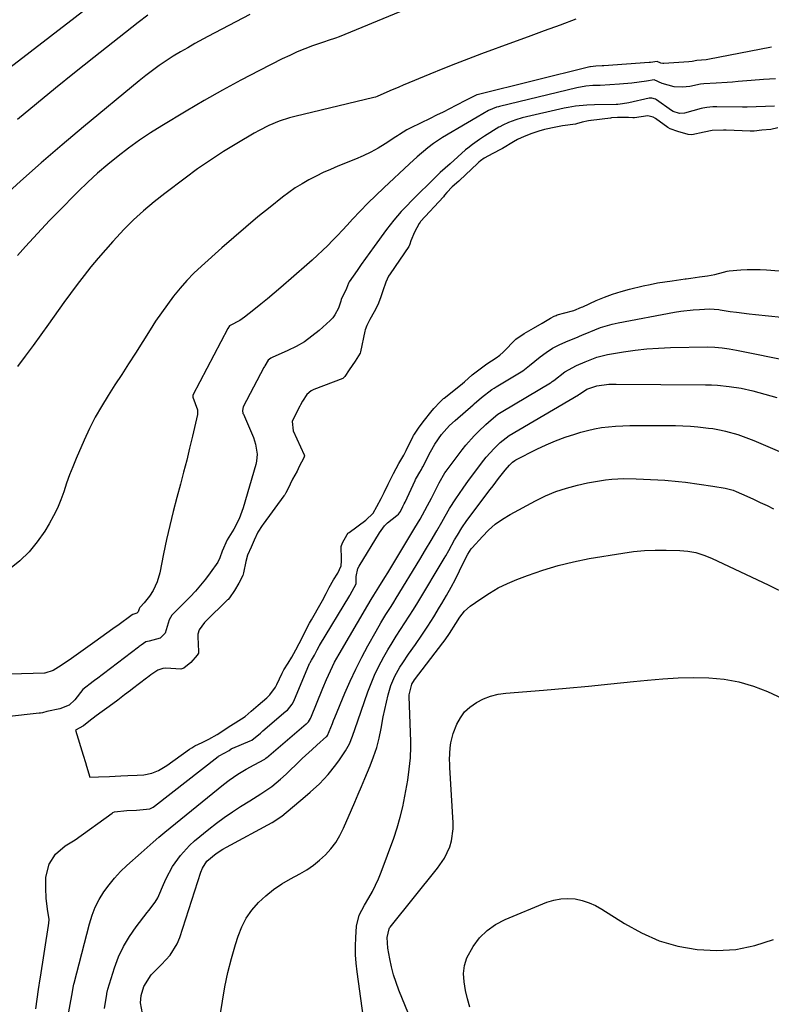
# Model space of a CAD drawing. Units: inches. Extents: x 1820490 to 1825847, y 463352 to 468667.
# Drawn here: x 1821599 to 1821868, y 465502 to 465854 of the extents above; entities that cross this region are included whole.
import ezdxf

# ---------------------------------------------------------------- set-up
doc = ezdxf.new("R2010")
doc.units = ezdxf.units.IN
doc.header["$MEASUREMENT"] = 0
doc.layers.add('7', color=7, linetype='Continuous')
doc.layers.add('8', color=7, linetype='Continuous')

msp = doc.modelspace()

# ---------------------------------------------------------------- linework, layer by layer
at = {"layer": '7', "color": 18}
for points in [[(1821734.98, 465856.68, 1994), (1821713.24, 465847.77, 1994), (1821711.96, 465847.28, 1994), (1821709.37, 465846.42, 1994), (1821708.08, 465845.98, 1994), (1821703.78, 465844.47, 1994), (1821701.01, 465843.43, 1994), (1821698.27, 465842.32, 1994), (1821695.58, 465841.1, 1994), (1821692.91, 465839.82, 1994), (1821684.78, 465835.69, 1994), (1821678.11, 465832.22, 1994), (1821671.5, 465828.65, 1994), (1821664.97, 465824.93, 1994), (1821658.49, 465821.12, 1994), (1821649.87, 465815.91, 1994), (1821645.82, 465813.37, 1994), (1821641.85, 465810.73, 1994), (1821637.97, 465807.95, 1994), (1821634.16, 465805.07, 1994), (1821630.46, 465802.06, 1994), (1821626.83, 465798.95, 1994), (1821623.33, 465795.71, 1994), (1821619.9, 465792.39, 1994), (1821612.59, 465785.02, 1994), (1821609.65, 465782, 1994), (1821606.74, 465778.95, 1994), (1821603.88, 465775.84, 1994), (1821601.06, 465772.7, 1994), (1821598.25, 465769.56, 1994)], [(1821681.27, 465855.76, 1996), (1821676.28, 465853.15, 1996), (1821671.3, 465850.5, 1996), (1821666.33, 465847.83, 1996), (1821661.7, 465845.32, 1996), (1821659.08, 465843.86, 1996), (1821656.48, 465842.35, 1996), (1821653.93, 465840.77, 1996), (1821651.41, 465839.15, 1996), (1821648.93, 465837.45, 1996), (1821646.49, 465835.71, 1996), (1821644.11, 465833.88, 1996), (1821641.76, 465832.01, 1996), (1821621.77, 465815.49, 1996), (1821614.2, 465809.13, 1996), (1821606.71, 465802.69, 1996), (1821599.33, 465796.12, 1996), (1821592.02, 465789.47, 1996)], [(1821644.84, 465855.44, 1998), (1821641.39, 465852.89, 1998), (1821625.45, 465840.3, 1998), (1821618.58, 465834.83, 1998), (1821611.74, 465829.33, 1998), (1821604.94, 465823.77, 1998), (1821598.16, 465818.18, 1998)], [(1821797.97, 465854.01, 1992), (1821792.31, 465851.92, 1992), (1821786.63, 465849.84, 1992), (1821780.96, 465847.76, 1992), (1821775.29, 465845.69, 1992), (1821764.16, 465841.63, 1992), (1821759.53, 465839.91, 1992), (1821754.91, 465838.14, 1992), (1821750.32, 465836.31, 1992), (1821745.74, 465834.44, 1992), (1821736.23, 465830.47, 1992), (1821734.62, 465829.79, 1992), (1821731.39, 465828.41, 1992), (1821726.88, 465826.42, 1992), (1821726.26, 465826.19, 1992), (1821725.63, 465826.02, 1992), (1821697.38, 465819.27, 1992), (1821695.48, 465818.77, 1992), (1821691.76, 465817.56, 1992), (1821688.14, 465816.05, 1992), (1821684.63, 465814.28, 1992), (1821682.92, 465813.32, 1992), (1821676.68, 465809.62, 1992), (1821671.92, 465806.69, 1992), (1821667.23, 465803.66, 1992), (1821662.64, 465800.47, 1992), (1821658.13, 465797.18, 1992), (1821650.88, 465791.71, 1992), (1821647.05, 465788.68, 1992), (1821643.32, 465785.53, 1992), (1821639.75, 465782.21, 1992), (1821636.28, 465778.76, 1992), (1821635.05, 465777.48, 1992), (1821632.31, 465774.56, 1992), (1821629.63, 465771.59, 1992), (1821627.03, 465768.55, 1992), (1821624.48, 465765.46, 1992), (1821622, 465762.31, 1992), (1821619.56, 465759.14, 1992), (1821617.17, 465755.93, 1992), (1821614.81, 465752.69, 1992), (1821609.27, 465744.95, 1992), (1821606.52, 465741.14, 1992), (1821603.76, 465737.33, 1992), (1821600.99, 465733.53, 1992), (1821598.2, 465729.74, 1992)], [(1821869.37, 465832.7, 1988), (1821865.05, 465832.5, 1988), (1821860.72, 465832.17, 1988), (1821855.99, 465831.71, 1988), (1821854.03, 465831.53, 1988), (1821852.07, 465831.38, 1988), (1821848.14, 465831.15, 1988), (1821843.77, 465830.92, 1988), (1821842.5, 465830.78, 1988), (1821838.69, 465829.99, 1988), (1821836.14, 465829.77, 1988), (1821833.16, 465829.87, 1988), (1821828.79, 465831.1, 1988), (1821825.93, 465832.38, 1988), (1821823.28, 465831.94, 1988), (1821820.62, 465831.51, 1988), (1821817.94, 465831.21, 1988), (1821813.6, 465830.8, 1988), (1821810.15, 465830.54, 1988), (1821806.69, 465830.39, 1988), (1821804.04, 465830.31, 1988), (1821801.59, 465830.1, 1988), (1821798.36, 465829.51, 1988), (1821770.69, 465822.84, 1988), (1821770.24, 465822.72, 1988), (1821769.56, 465822.52, 1988), (1821768.13, 465821.99, 1988), (1821766.73, 465821.4, 1988), (1821762.65, 465819.01, 1988), (1821759.2, 465816.97, 1988), (1821750.2, 465811.68, 1988), (1821749.12, 465811.02, 1988), (1821747.02, 465809.61, 1988), (1821744.99, 465808.05, 1988), (1821741.24, 465804.79, 1988), (1821738.49, 465802.27, 1988), (1821729.28, 465793.74, 1988), (1821726.41, 465791.02, 1988), (1821723.58, 465788.25, 1988), (1821720.82, 465785.41, 1988), (1821718.1, 465782.52, 1988), (1821716.16, 465780.41, 1988), (1821714.44, 465778.56, 1988), (1821712.7, 465776.72, 1988), (1821710.94, 465774.91, 1988), (1821709.17, 465773.11, 1988), (1821707.36, 465771.34, 1988), (1821705.53, 465769.6, 1988), (1821703.66, 465767.89, 1988), (1821701.77, 465766.22, 1988), (1821692.37, 465758.06, 1988), (1821690, 465756.03, 1988), (1821687.61, 465754.02, 1988), (1821685.2, 465752.05, 1988), (1821682.76, 465750.1, 1988), (1821679.44, 465747.47, 1988), (1821677.8, 465746.31, 1988), (1821674.33, 465744.48, 1988), (1821674.25, 465744.43, 1988), (1821674.18, 465744.38, 1988), (1821674.1, 465744.33, 1988), (1821673.5, 465743.42, 1988), (1821660.97, 465719.54, 1988), (1821660.89, 465719.32, 1988), (1821660.91, 465718.86, 1988), (1821662.61, 465714.31, 1988), (1821662.6, 465713.07, 1988), (1821662.54, 465712.66, 1988), (1821660.78, 465704.84, 1988), (1821659.78, 465700.53, 1988), (1821658.74, 465696.23, 1988), (1821657.64, 465691.94, 1988), (1821656.51, 465687.67, 1988), (1821655.22, 465682.98, 1988), (1821653.91, 465677.96, 1988), (1821652.67, 465672.93, 1988), (1821651.54, 465667.88, 1988), (1821650.49, 465662.81, 1988), (1821649.15, 465656.02, 1988), (1821648.2, 465652.75, 1988), (1821646.69, 465649.69, 1988), (1821645.39, 465647.64, 1988), (1821643.49, 465645.27, 1988), (1821642.03, 465643.72, 1988), (1821641.91, 465643.58, 1988), (1821641.75, 465643.09, 1988), (1821641.42, 465641.98, 1988), (1821640.91, 465641.48, 1988), (1821639.87, 465641.19, 1988), (1821639.47, 465641.09, 1988), (1821638.86, 465640.67, 1988), (1821638.79, 465640.62, 1988), (1821638.73, 465640.57, 1988), (1821634.53, 465637.5, 1988), (1821632.36, 465635.92, 1988), (1821630.18, 465634.35, 1988), (1821628, 465632.78, 1988), (1821625.81, 465631.23, 1988), (1821616.64, 465624.73, 1988), (1821615.7, 465624.08, 1988), (1821613.82, 465622.81, 1988), (1821610.92, 465621.01, 1988), (1821608.01, 465620.13, 1988), (1821607.87, 465620.12, 1988), (1821595.54, 465619.71, 1988)], [(1821869.05, 465822.92, 1986), (1821865.77, 465822.77, 1986), (1821862.49, 465822.66, 1986), (1821859.21, 465822.62, 1986), (1821857.56, 465822.62, 1986), (1821848.43, 465822.69, 1986), (1821846.99, 465822.66, 1986), (1821844.85, 465822.47, 1986), (1821843.45, 465822.22, 1986), (1821842.75, 465822.06, 1986), (1821836.81, 465820.48, 1986), (1821835.03, 465820.34, 1986), (1821832.76, 465821.07, 1986), (1821832.24, 465821.39, 1986), (1821826.77, 465825.23, 1986), (1821826.47, 465825.41, 1986), (1821825.18, 465825.85, 1986), (1821824.5, 465825.85, 1986), (1821824.15, 465825.8, 1986), (1821816.91, 465824.13, 1986), (1821814.67, 465823.72, 1986), (1821812.96, 465823.56, 1986), (1821812.39, 465823.54, 1986), (1821804.61, 465823.42, 1986), (1821801.9, 465823.31, 1986), (1821797.84, 465822.91, 1986), (1821795.17, 465822.46, 1986), (1821793.84, 465822.17, 1986), (1821778.73, 465818.71, 1986), (1821776.53, 465818.07, 1986), (1821773.81, 465817.04, 1986), (1821771.79, 465816.14, 1986), (1821770.77, 465815.57, 1986), (1821770.44, 465815.37, 1986), (1821765.3, 465812.17, 1986), (1821763.53, 465811.04, 1986), (1821760.93, 465809.25, 1986), (1821759.28, 465807.94, 1986), (1821758.48, 465807.26, 1986), (1821752.97, 465802.35, 1986), (1821749.46, 465799.15, 1986), (1821746.03, 465795.86, 1986), (1821741.21, 465791.11, 1986), (1821739.75, 465789.66, 1986), (1821736.89, 465786.7, 1986), (1821735.49, 465785.2, 1986), (1821732.79, 465782.1, 1986), (1821730.27, 465778.86, 1986), (1821725.8, 465772.76, 1986), (1821724.25, 465770.62, 1986), (1821722.71, 465768.47, 1986), (1821721.19, 465766.3, 1986), (1821719.69, 465764.12, 1986), (1821716.89, 465760.04, 1986), (1821716.8, 465759.9, 1986), (1821716.62, 465759.6, 1986), (1821715.91, 465757.68, 1986), (1821714.03, 465753.71, 1986), (1821713.84, 465753.18, 1986), (1821712.99, 465750.72, 1986), (1821711.79, 465748.28, 1986), (1821710.96, 465747.21, 1986), (1821710.02, 465746.22, 1986), (1821706.14, 465742.72, 1986), (1821703.55, 465740.6, 1986), (1821700.84, 465738.65, 1986), (1821697.95, 465736.98, 1986), (1821694.95, 465735.49, 1986), (1821689.32, 465733.02, 1986), (1821688.79, 465732.75, 1986), (1821687.87, 465732.01, 1986), (1821686.65, 465730.01, 1986), (1821686.51, 465729.75, 1986), (1821686.37, 465729.49, 1986), (1821678.94, 465715.4, 1986), (1821678.66, 465714.06, 1986), (1821678.87, 465713.02, 1986), (1821679, 465712.68, 1986), (1821682.58, 465704.39, 1986), (1821683.39, 465702.06, 1986), (1821683.92, 465698.39, 1986), (1821683.72, 465695.95, 1986), (1821683.45, 465694.75, 1986), (1821678.98, 465679.22, 1986), (1821677.55, 465675.28, 1986), (1821675.57, 465671.58, 1986), (1821673.23, 465667.83, 1986), (1821671.41, 465663.73, 1986), (1821670.64, 465661.34, 1986), (1821669.85, 465659.77, 1986), (1821667.14, 465655.93, 1986), (1821665.45, 465653.7, 1986), (1821663.7, 465651.53, 1986), (1821661.84, 465649.44, 1986), (1821659.93, 465647.41, 1986), (1821653.86, 465641.26, 1986), (1821653.41, 465640.79, 1986), (1821652.41, 465639.21, 1986), (1821652.13, 465638, 1986), (1821651.05, 465634.4, 1986), (1821649.24, 465632.61, 1986), (1821645.28, 465631.52, 1986), (1821644.14, 465631.23, 1986), (1821642.46, 465630.11, 1986), (1821641.76, 465629.58, 1986), (1821641.53, 465629.41, 1986), (1821626.46, 465617.98, 1986), (1821626.23, 465617.8, 1986), (1821625.29, 465617.08, 1986), (1821621.53, 465614.28, 1986), (1821618.66, 465610.55, 1986), (1821616.67, 465608.67, 1986), (1821613.37, 465607.25, 1986), (1821608.68, 465606.34, 1986), (1821607.16, 465605.91, 1986), (1821606.38, 465605.76, 1986), (1821605.99, 465605.71, 1986), (1821594.24, 465604.5, 1986)], [(1821870.17, 465815.14, 1984), (1821867.73, 465814.59, 1984), (1821864.5, 465814.3, 1984), (1821861.77, 465814.04, 1984), (1821860.56, 465813.99, 1984), (1821860.36, 465814, 1984), (1821851.79, 465814.36, 1984), (1821850.78, 465814.39, 1984), (1821846.77, 465814.18, 1984), (1821843.81, 465813.66, 1984), (1821839.43, 465812.66, 1984), (1821838.12, 465812.74, 1984), (1821834.45, 465813.87, 1984), (1821831.74, 465814.87, 1984), (1821830.87, 465815.28, 1984), (1821826.42, 465818.52, 1984), (1821825.6, 465819.01, 1984), (1821823.75, 465819.48, 1984), (1821818.98, 465818.79, 1984), (1821818.4, 465818.74, 1984), (1821816.76, 465818.86, 1984), (1821812.83, 465818.94, 1984), (1821810.76, 465818.72, 1984), (1821810.41, 465818.68, 1984), (1821803.48, 465817.83, 1984), (1821803.28, 465817.8, 1984), (1821802.48, 465817.71, 1984), (1821800.23, 465817.2, 1984), (1821798.23, 465816.57, 1984), (1821797.85, 465816.51, 1984), (1821793.18, 465815.93, 1984), (1821791.96, 465815.71, 1984), (1821790.75, 465815.47, 1984), (1821786.75, 465814.59, 1984), (1821784.7, 465814.03, 1984), (1821782.27, 465813.16, 1984), (1821779.43, 465812.06, 1984), (1821777.07, 465811, 1984), (1821775.63, 465810.21, 1984), (1821771.7, 465807.81, 1984), (1821771.22, 465807.53, 1984), (1821768.31, 465806.06, 1984), (1821765.21, 465804.32, 1984), (1821763.83, 465803.37, 1984), (1821763.28, 465802.91, 1984), (1821762.81, 465802.48, 1984), (1821756.34, 465796.32, 1984), (1821756.15, 465796.15, 1984), (1821753.74, 465794.12, 1984), (1821751.77, 465792.04, 1984), (1821751.01, 465791.06, 1984), (1821750.55, 465790.53, 1984), (1821742.43, 465781.64, 1984), (1821742.24, 465781.43, 1984), (1821741.89, 465781.01, 1984), (1821740.2, 465777.88, 1984), (1821738.97, 465774.71, 1984), (1821738.57, 465773.54, 1984), (1821738.27, 465772.97, 1984), (1821738.15, 465772.78, 1984), (1821731.49, 465762.95, 1984), (1821730.97, 465762.12, 1984), (1821729.94, 465759.92, 1984), (1821728.96, 465756.92, 1984), (1821728.06, 465754.34, 1984), (1821727.06, 465751.81, 1984), (1821725.83, 465749.41, 1984), (1821724.26, 465746.66, 1984), (1821723.15, 465744.49, 1984), (1821722.63, 465742.94, 1984), (1821722.5, 465742.41, 1984), (1821720.88, 465735.01, 1984), (1821720.74, 465734.55, 1984), (1821719, 465731.75, 1984), (1821716.85, 465728.6, 1984), (1821715.29, 465726.17, 1984), (1821714.54, 465725.53, 1984), (1821704.18, 465721.52, 1984), (1821703.29, 465721.08, 1984), (1821701.77, 465719.82, 1984), (1821700.2, 465717.33, 1984), (1821699.47, 465716.02, 1984), (1821699.23, 465715.58, 1984), (1821696.91, 465711.24, 1984), (1821696.51, 465710.17, 1984), (1821696.87, 465706.81, 1984), (1821700.77, 465698.19, 1984), (1821700.86, 465697.86, 1984), (1821700.7, 465697.17, 1984), (1821699.03, 465693.98, 1984), (1821698.21, 465692.39, 1984), (1821696.58, 465689.52, 1984), (1821694.88, 465685.91, 1984), (1821694.23, 465684.55, 1984), (1821693.83, 465683.89, 1984), (1821693.53, 465683.47, 1984), (1821686.06, 465673.37, 1984), (1821685.73, 465672.91, 1984), (1821684.23, 465670.5, 1984), (1821682.9, 465667.62, 1984), (1821681.8, 465665.14, 1984), (1821680.52, 465662.25, 1984), (1821679.84, 465660.05, 1984), (1821679.05, 465655.96, 1984), (1821678.76, 465655.02, 1984), (1821677.44, 465652.33, 1984), (1821675.82, 465649.65, 1984), (1821674.04, 465647.02, 1984), (1821673.54, 465646.46, 1984), (1821673.37, 465646.29, 1984), (1821665.49, 465638.57, 1984), (1821665.1, 465638.18, 1984), (1821663.14, 465635.58, 1984), (1821662.76, 465634.07, 1984), (1821662.72, 465633.55, 1984), (1821662.72, 465633.02, 1984), (1821663, 465627.79, 1984), (1821662.91, 465627.21, 1984), (1821662.51, 465626.52, 1984), (1821660.21, 465623.83, 1984), (1821657.68, 465621.84, 1984), (1821656.69, 465621.54, 1984), (1821651.23, 465621.82, 1984), (1821650.24, 465621.78, 1984), (1821648.35, 465621.2, 1984), (1821645.93, 465619.45, 1984), (1821644.73, 465618.54, 1984), (1821644.34, 465618.24, 1984), (1821639.35, 465614.45, 1984), (1821638.64, 465613.92, 1984), (1821636.54, 465612.31, 1984), (1821634.08, 465610.43, 1984), (1821631.02, 465608.14, 1984), (1821628.45, 465606.31, 1984), (1821626.34, 465604.85, 1984), (1821623.7, 465602.78, 1984), (1821621.86, 465601.17, 1984), (1821618.96, 465599.7, 1984), (1821621.7, 465590.77, 1984), (1821622.51, 465588.12, 1984), (1821622.91, 465586.8, 1984), (1821624.1, 465582.83, 1984), (1821627.18, 465582.96, 1984), (1821631.07, 465583.11, 1984), (1821635.16, 465583.29, 1984), (1821637.71, 465583.41, 1984), (1821640.96, 465583.56, 1984), (1821643.42, 465583.7, 1984), (1821646.26, 465584.31, 1984), (1821648.66, 465585.22, 1984), (1821651.67, 465587.03, 1984), (1821659.79, 465592.92, 1984), (1821660.53, 465593.41, 1984), (1821661.69, 465594.05, 1984), (1821664.32, 465595.24, 1984), (1821666.6, 465596.42, 1984), (1821669.66, 465598.13, 1984), (1821671.69, 465599.41, 1984), (1821673.87, 465601.01, 1984), (1821676.04, 465602.33, 1984), (1821679.64, 465604.54, 1984), (1821681.81, 465606.44, 1984), (1821684.34, 465608.65, 1984), (1821687.39, 465611.27, 1984), (1821688.5, 465612.31, 1984), (1821690.47, 465615.01, 1984), (1821690.75, 465615.52, 1984), (1821691.01, 465616.05, 1984), (1821692.93, 465620.13, 1984), (1821693.53, 465621.28, 1984), (1821694.99, 465623.61, 1984), (1821696.33, 465625.83, 1984), (1821697.78, 465628.43, 1984), (1821698.99, 465630.69, 1984), (1821700.12, 465632.92, 1984), (1821701.4, 465635.5, 1984), (1821702.68, 465637.98, 1984), (1821703.34, 465639.15, 1984), (1821706.88, 465645.21, 1984), (1821707.36, 465646.04, 1984), (1821708.67, 465648.58, 1984), (1821709.72, 465650.68, 1984), (1821711.31, 465653.45, 1984), (1821712.77, 465655.83, 1984), (1821713.96, 465658.53, 1984), (1821714.15, 465660.24, 1984), (1821714.14, 465660.81, 1984), (1821713.95, 465665.34, 1984), (1821714.44, 465666.74, 1984), (1821716.12, 465669.65, 1984), (1821716.51, 465670.12, 1984), (1821716.66, 465670.26, 1984), (1821716.82, 465670.39, 1984), (1821722.86, 465674.77, 1984), (1821725.43, 465677.26, 1984), (1821726.77, 465679.69, 1984), (1821728.27, 465682.58, 1984), (1821729.35, 465684.68, 1984), (1821730.85, 465687.71, 1984), (1821732.73, 465691.52, 1984), (1821734.67, 465695.07, 1984), (1821736.43, 465698.11, 1984), (1821737.24, 465699.68, 1984), (1821739.78, 465704.83, 1984), (1821739.91, 465705.08, 1984), (1821740.19, 465705.59, 1984), (1821741.9, 465708.13, 1984), (1821743.78, 465710.59, 1984), (1821746.06, 465713.51, 1984), (1821747.2, 465714.81, 1984), (1821749.41, 465717.16, 1984), (1821750.47, 465718.17, 1984), (1821750.66, 465718.32, 1984), (1821750.85, 465718.48, 1984), (1821756.67, 465723.09, 1984), (1821758.1, 465724.28, 1984), (1821760.85, 465726.76, 1984), (1821762.27, 465727.93, 1984), (1821766.11, 465730.73, 1984), (1821769.4, 465732.87, 1984), (1821770.71, 465733.81, 1984), (1821771.93, 465734.87, 1984), (1821772.32, 465735.25, 1984), (1821776.12, 465739.19, 1984), (1821776.49, 465739.55, 1984), (1821779.51, 465741.61, 1984), (1821782.86, 465743.48, 1984), (1821785.9, 465745.26, 1984), (1821788.94, 465747.08, 1984), (1821790.21, 465747.8, 1984), (1821790.87, 465748.09, 1984), (1821791.33, 465748.23, 1984), (1821796.75, 465749.74, 1984), (1821797.22, 465749.88, 1984), (1821799.95, 465750.98, 1984), (1821800.4, 465751.18, 1984), (1821805.26, 465753.4, 1984), (1821808.16, 465754.62, 1984), (1821811.11, 465755.73, 1984), (1821814.12, 465756.66, 1984), (1821817.16, 465757.47, 1984), (1821821.99, 465758.61, 1984), (1821824.58, 465759.18, 1984), (1821827.18, 465759.69, 1984), (1821829.79, 465760.12, 1984), (1821832.41, 465760.5, 1984), (1821837.1, 465761.1, 1984), (1821837.38, 465761.14, 1984), (1821839.08, 465761.37, 1984), (1821842.25, 465761.92, 1984), (1821845.02, 465762.28, 1984), (1821847.72, 465762.74, 1984), (1821850.73, 465763.52, 1984), (1821852.08, 465763.87, 1984), (1821852.83, 465763.98, 1984), (1821856.93, 465764.36, 1984), (1821859.24, 465764.52, 1984), (1821863.85, 465764.55, 1984), (1821866.15, 465764.43, 1984), (1821873.66, 465763.83, 1984)], [(1821604.75, 465499.99, 1986), (1821605.76, 465506.91, 1986), (1821606.3, 465510.72, 1986), (1821606.38, 465511.26, 1986), (1821609.33, 465529.77, 1986), (1821609.43, 465530.6, 1986), (1821609.49, 465531.97, 1986), (1821608.95, 465535.65, 1986), (1821608.5, 465539.55, 1986), (1821608.33, 465543.11, 1986), (1821608.31, 465547.07, 1986), (1821609.56, 465551.75, 1986), (1821611.79, 465555.29, 1986), (1821615.2, 465558.29, 1986), (1821617.02, 465559.33, 1986), (1821618.85, 465560.48, 1986), (1821632.03, 465569.98, 1986), (1821632.31, 465570.16, 1986), (1821632.93, 465570.45, 1986), (1821637.29, 465570.89, 1986), (1821640.76, 465571.03, 1986), (1821645.56, 465571.55, 1986), (1821646.7, 465572.11, 1986), (1821647.26, 465572.51, 1986), (1821670.04, 465590.28, 1986), (1821670.15, 465590.37, 1986), (1821670.38, 465590.52, 1986), (1821672.19, 465591.41, 1986), (1821673.94, 465592.45, 1986), (1821674.63, 465592.95, 1986), (1821675.09, 465593.2, 1986), (1821675.21, 465593.25, 1986), (1821681.47, 465595.9, 1986), (1821681.98, 465596.14, 1986), (1821685.1, 465598.64, 1986), (1821685.75, 465599.2, 1986), (1821685.97, 465599.39, 1986), (1821694.26, 465606.42, 1986), (1821694.8, 465606.89, 1986), (1821696.48, 465608.95, 1986), (1821697.04, 465610.07, 1986), (1821702.71, 465623.5, 1986), (1821702.77, 465623.63, 1986), (1821702.9, 465623.89, 1986), (1821703.38, 465624.68, 1986), (1821704.47, 465626.57, 1986), (1821705.41, 465628.43, 1986), (1821705.85, 465629.29, 1986), (1821706.15, 465629.82, 1986), (1821706.22, 465629.95, 1986), (1821717.08, 465647.88, 1986), (1821717.24, 465648.15, 1986), (1821719.37, 465652.07, 1986), (1821719.42, 465654.7, 1986), (1821719.98, 465657.47, 1986), (1821720.41, 465658.33, 1986), (1821727.72, 465670.3, 1986), (1821729.55, 465672.76, 1986), (1821730.63, 465673.84, 1986), (1821733.95, 465676.49, 1986), (1821734.55, 465677.01, 1986), (1821735.17, 465677.93, 1986), (1821736.11, 465679.75, 1986), (1821736.58, 465680.7, 1986), (1821736.85, 465681.26, 1986), (1821740.49, 465688.99, 1986), (1821740.65, 465689.31, 1986), (1821740.96, 465689.93, 1986), (1821742.17, 465692.04, 1986), (1821742.68, 465692.97, 1986), (1821743.01, 465693.59, 1986), (1821743.18, 465693.9, 1986), (1821745.95, 465699.24, 1986), (1821747.5, 465702, 1986), (1821749.89, 465705.48, 1986), (1821752.78, 465708.67, 1986), (1821754.75, 465710.49, 1986), (1821761.24, 465716.08, 1986), (1821761.6, 465716.4, 1986), (1821764.15, 465718.67, 1986), (1821767.9, 465721.53, 1986), (1821768.69, 465722.04, 1986), (1821769.48, 465722.54, 1986), (1821778.94, 465728.3, 1986), (1821780.19, 465729.17, 1986), (1821781.38, 465730.13, 1986), (1821785.21, 465733.23, 1986), (1821787.36, 465734.83, 1986), (1821789.6, 465736.3, 1986), (1821791.96, 465737.55, 1986), (1821794.4, 465738.67, 1986), (1821798.75, 465740.44, 1986), (1821799.08, 465740.57, 1986), (1821800.37, 465741.1, 1986), (1821801.33, 465741.5, 1986), (1821804.75, 465742.91, 1986), (1821806.8, 465743.69, 1986), (1821810.98, 465744.93, 1986), (1821813.12, 465745.41, 1986), (1821833.26, 465749.18, 1986), (1821835.49, 465749.55, 1986), (1821839.98, 465750.08, 1986), (1821842.23, 465750.24, 1986), (1821845.82, 465750.42, 1986), (1821849.08, 465750.15, 1986), (1821849.54, 465750.08, 1986), (1821853.13, 465749.51, 1986), (1821855.39, 465749.18, 1986), (1821859.92, 465748.6, 1986), (1821862.19, 465748.35, 1986), (1821880.85, 465746.46, 1986)], [(1821616, 465495.7, 1988), (1821617.89, 465506.05, 1988), (1821618.16, 465507.61, 1988), (1821618.39, 465508.76, 1988), (1821618.48, 465509.15, 1988), (1821623.96, 465530.43, 1988), (1821624.9, 465533.43, 1988), (1821626.03, 465536.33, 1988), (1821627.46, 465539.11, 1988), (1821629.08, 465541.8, 1988), (1821630.94, 465544.34, 1988), (1821632.92, 465546.78, 1988), (1821635.08, 465549.07, 1988), (1821637.35, 465551.25, 1988), (1821642.5, 465555.83, 1988), (1821644.6, 465557.71, 1988), (1821646.69, 465559.58, 1988), (1821648.81, 465561.43, 1988), (1821650.97, 465563.23, 1988), (1821671.9, 465580.21, 1988), (1821673.87, 465581.74, 1988), (1821677.01, 465583.93, 1988), (1821679.95, 465585.73, 1988), (1821682.93, 465587.32, 1988), (1821686.65, 465589.32, 1988), (1821687.16, 465589.76, 1988), (1821687.23, 465589.82, 1988), (1821701.52, 465601.89, 1988), (1821701.68, 465602.03, 1988), (1821702.28, 465602.61, 1988), (1821703.04, 465603.81, 1988), (1821703.13, 465604.03, 1988), (1821707.44, 465614.69, 1988), (1821708.75, 465617.82, 1988), (1821710.15, 465620.92, 1988), (1821711.67, 465623.96, 1988), (1821712.48, 465625.45, 1988), (1821713.31, 465626.92, 1988), (1821723.59, 465644.45, 1988), (1821724.79, 465646.45, 1988), (1821725.72, 465647.94, 1988), (1821727.52, 465650.85, 1988), (1821729.63, 465654.28, 1988), (1821730.67, 465655.99, 1988), (1821731.71, 465657.71, 1988), (1821740.41, 465672.12, 1988), (1821742.21, 465675.16, 1988), (1821743.96, 465678.24, 1988), (1821744.94, 465680.03, 1988), (1821746.32, 465682.68, 1988), (1821748.31, 465686.7, 1988), (1821749.1, 465688.13, 1988), (1821751.12, 465691.75, 1988), (1821751.53, 465692.33, 1988), (1821757.26, 465699.92, 1988), (1821758.64, 465701.65, 1988), (1821761.57, 465704.94, 1988), (1821763.12, 465706.51, 1988), (1821765.8, 465709.07, 1988), (1821767.65, 465710.75, 1988), (1821770.09, 465712.68, 1988), (1821771.82, 465713.79, 1988), (1821788.95, 465724, 1988), (1821789.14, 465724.12, 1988), (1821789.52, 465724.38, 1988), (1821790.05, 465724.8, 1988), (1821793.96, 465727.88, 1988), (1821798.14, 465730.17, 1988), (1821801.3, 465731.45, 1988), (1821805.51, 465733.14, 1988), (1821809.28, 465734.11, 1988), (1821815.03, 465735.05, 1988), (1821819.2, 465735.64, 1988), (1821823.38, 465736.1, 1988), (1821827.58, 465736.39, 1988), (1821831.79, 465736.56, 1988), (1821845.08, 465736.79, 1988), (1821847.68, 465736.74, 1988), (1821850.28, 465736.5, 1988), (1821852.87, 465736.13, 1988), (1821854.15, 465735.91, 1988), (1821855.44, 465735.66, 1988), (1821875.03, 465731.76, 1988)], [(1821642.96, 465498.27, 1992), (1821642.24, 465502.12, 1992), (1821642.39, 465504.73, 1992), (1821643.38, 465507.92, 1992), (1821646, 465512.17, 1992), (1821647.84, 465513.97, 1992), (1821649.67, 465515.78, 1992), (1821652.87, 465519.2, 1992), (1821655.34, 465523.23, 1992), (1821656.24, 465525.45, 1992), (1821663.79, 465548.93, 1992), (1821664.33, 465550.33, 1992), (1821665.92, 465552.86, 1992), (1821669.28, 465555.55, 1992), (1821671.71, 465557.11, 1992), (1821672.96, 465557.82, 1992), (1821689.31, 465566.61, 1992), (1821692.73, 465568.89, 1992), (1821701.17, 465575.98, 1992), (1821702.88, 465577.46, 1992), (1821706.19, 465580.52, 1992), (1821709.32, 465583.76, 1992), (1821712.14, 465587.26, 1992), (1821713.43, 465589.11, 1992), (1821715.54, 465592.34, 1992), (1821716.96, 465594.84, 1992), (1821718.04, 465597.5, 1992), (1821718.96, 465600.23, 1992), (1821719.91, 465602.96, 1992), (1821723.53, 465613.34, 1992), (1821724.69, 465616.39, 1992), (1821725.95, 465619.4, 1992), (1821727.37, 465622.34, 1992), (1821729.3, 465625.95, 1992), (1821730.72, 465628.42, 1992), (1821732.19, 465630.88, 1992), (1821733.71, 465633.29, 1992), (1821735.26, 465635.68, 1992), (1821736.83, 465638.07, 1992), (1821738.38, 465640.47, 1992), (1821739.89, 465642.89, 1992), (1821741.39, 465645.33, 1992), (1821750.89, 465661.08, 1992), (1821751.44, 465662.01, 1992), (1821752.5, 465663.91, 1992), (1821754.57, 465667.74, 1992), (1821755.58, 465669.48, 1992), (1821757.22, 465672.11, 1992), (1821759, 465674.65, 1992), (1821767.36, 465685.84, 1992), (1821768.34, 465687.15, 1992), (1821770.33, 465689.75, 1992), (1821772.63, 465692.7, 1992), (1821774.17, 465694.44, 1992), (1821775.35, 465695.57, 1992), (1821776.16, 465696.18, 1992), (1821776.47, 465696.35, 1992), (1821784.02, 465700.21, 1992), (1821787.32, 465701.79, 1992), (1821790.67, 465703.24, 1992), (1821794.09, 465704.5, 1992), (1821797.57, 465705.64, 1992), (1821799.72, 465706.28, 1992), (1821802.17, 465706.94, 1992), (1821804.64, 465707.5, 1992), (1821807.14, 465707.92, 1992), (1821809.65, 465708.24, 1992), (1821812.18, 465708.45, 1992), (1821814.72, 465708.61, 1992), (1821817.26, 465708.7, 1992), (1821819.8, 465708.74, 1992), (1821830.89, 465708.74, 1992), (1821833.57, 465708.7, 1992), (1821836.25, 465708.6, 1992), (1821838.92, 465708.41, 1992), (1821841.59, 465708.17, 1992), (1821845.39, 465707.77, 1992), (1821846.92, 465707.59, 1992), (1821849.96, 465707.07, 1992), (1821851.45, 465706.71, 1992), (1821855.91, 465705.45, 1992), (1821859.78, 465704.09, 1992), (1821861.68, 465703.32, 1992), (1821881.07, 465694.92, 1992)], [(1821669.66, 465490.9, 1994), (1821671.52, 465502.76, 1994), (1821672.43, 465507.87, 1994), (1821673.49, 465512.95, 1994), (1821674.77, 465517.97, 1994), (1821676.19, 465522.96, 1994), (1821677.12, 465525.97, 1994), (1821678.42, 465529.29, 1994), (1821680.02, 465532.43, 1994), (1821682.05, 465535.3, 1994), (1821684.38, 465538, 1994), (1821687.03, 465540.43, 1994), (1821689.81, 465542.68, 1994), (1821692.79, 465544.68, 1994), (1821695.88, 465546.51, 1994), (1821699.18, 465548.26, 1994), (1821701.68, 465549.73, 1994), (1821704.07, 465551.34, 1994), (1821706.3, 465553.16, 1994), (1821708.44, 465555.11, 1994), (1821710.36, 465557.26, 1994), (1821712.1, 465559.53, 1994), (1821713.57, 465561.99, 1994), (1821714.87, 465564.57, 1994), (1821717.7, 465571.12, 1994), (1821718.91, 465573.94, 1994), (1821720.12, 465576.75, 1994), (1821721.32, 465579.58, 1994), (1821721.91, 465580.99, 1994), (1821722.5, 465582.4, 1994), (1821724.39, 465586.94, 1994), (1821725.62, 465590.19, 1994), (1821726.7, 465593.48, 1994), (1821727.56, 465596.84, 1994), (1821728.26, 465600.25, 1994), (1821729.03, 465604.48, 1994), (1821729.57, 465607.09, 1994), (1821730.18, 465609.69, 1994), (1821730.84, 465612.28, 1994), (1821731.82, 465615.62, 1994), (1821733.23, 465619.01, 1994), (1821735.04, 465622.24, 1994), (1821736.02, 465623.81, 1994), (1821738.09, 465626.88, 1994), (1821740.54, 465630.34, 1994), (1821742.8, 465633.61, 1994), (1821745.01, 465636.91, 1994), (1821747.14, 465640.27, 1994), (1821749.22, 465643.65, 1994), (1821750.05, 465645.04, 1994), (1821751.72, 465647.91, 1994), (1821753.33, 465650.81, 1994), (1821754.88, 465653.75, 1994), (1821756.37, 465656.71, 1994), (1821758.89, 465661.87, 1994), (1821759.31, 465662.68, 1994), (1821760.53, 465664.58, 1994), (1821760.83, 465664.92, 1994), (1821764.51, 465669, 1994), (1821766.75, 465671.25, 1994), (1821769.13, 465673.33, 1994), (1821771.71, 465675.16, 1994), (1821774.42, 465676.82, 1994), (1821783.51, 465681.76, 1994), (1821787.12, 465683.53, 1994), (1821790.82, 465685.08, 1994), (1821794.63, 465686.32, 1994), (1821798.52, 465687.35, 1994), (1821802.14, 465688.14, 1994), (1821804.28, 465688.56, 1994), (1821808.6, 465689.22, 1994), (1821810.78, 465689.46, 1994), (1821815.14, 465689.7, 1994), (1821819.52, 465689.64, 1994), (1821827.32, 465689.28, 1994), (1821829.79, 465689.14, 1994), (1821834.7, 465688.69, 1994), (1821837.15, 465688.39, 1994), (1821842.03, 465687.7, 1994), (1821846.92, 465686.96, 1994), (1821851.33, 465686.27, 1994), (1821854.22, 465685.53, 1994), (1821855.33, 465685.09, 1994), (1821859.11, 465683.42, 1994), (1821861.54, 465682.32, 1994), (1821863.95, 465681.19, 1994), (1821866.35, 465680.02, 1994), (1821868.72, 465678.82, 1994)], [(1821723.74, 465483.71, 1996), (1821719.67, 465513.22, 1996), (1821719.34, 465516.27, 1996), (1821719.14, 465519.33, 1996), (1821719.14, 465522.39, 1996), (1821719.26, 465525.46, 1996), (1821719.54, 465529.56, 1996), (1821720.46, 465533.49, 1996), (1821722.3, 465537.12, 1996), (1821723.9, 465539.72, 1996), (1821725.17, 465541.92, 1996), (1821726.34, 465544.17, 1996), (1821727.38, 465546.49, 1996), (1821728.32, 465548.84, 1996), (1821732.79, 465561.08, 1996), (1821734.03, 465564.78, 1996), (1821735.14, 465568.5, 1996), (1821736.04, 465572.29, 1996), (1821736.82, 465576.1, 1996), (1821737.48, 465579.87, 1996), (1821737.8, 465581.84, 1996), (1821738.37, 465585.77, 1996), (1821738.8, 465589.73, 1996), (1821738.96, 465593.69, 1996), (1821738.93, 465595.68, 1996), (1821738.35, 465611.7, 1996), (1821738.35, 465612.31, 1996), (1821739.26, 465616.14, 1996), (1821740.28, 465617.65, 1996), (1821750.38, 465630.88, 1996), (1821751.21, 465632.01, 1996), (1821752.78, 465634.3, 1996), (1821755, 465637.84, 1996), (1821756.47, 465640.16, 1996), (1821758.15, 465642.28, 1996), (1821760.2, 465644.05, 1996), (1821763.98, 465646.71, 1996), (1821767.05, 465648.71, 1996), (1821770.21, 465650.55, 1996), (1821773.5, 465652.16, 1996), (1821776.88, 465653.6, 1996), (1821780.71, 465655.07, 1996), (1821786.12, 465656.96, 1996), (1821791.58, 465658.62, 1996), (1821797.14, 465659.96, 1996), (1821802.75, 465661.07, 1996), (1821814.74, 465663.06, 1996), (1821818.6, 465663.59, 1996), (1821822.48, 465663.97, 1996), (1821826.37, 465664.13, 1996), (1821830.26, 465664.13, 1996), (1821835.13, 465664, 1996), (1821838.06, 465663.75, 1996), (1821840.94, 465663.19, 1996), (1821843.74, 465662.33, 1996), (1821846.46, 465661.21, 1996), (1821867.01, 465651.5, 1996), (1821873.77, 465648.25, 1996)], [(1821741.3, 465490.32, 1998), (1821734.66, 465506.7, 1998), (1821733.64, 465509.43, 1998), (1821732.74, 465512.19, 1998), (1821732, 465515, 1998), (1821731.37, 465517.84, 1998), (1821730.65, 465521.64, 1998), (1821730.42, 465525.54, 1998), (1821731.14, 465528.65, 1998), (1821731.32, 465528.92, 1998), (1821731.51, 465529.18, 1998), (1821748.48, 465550.25, 1998), (1821750.97, 465553.9, 1998), (1821752.84, 465557.91, 1998), (1821753.48, 465560.03, 1998), (1821754.12, 465564.35, 1998), (1821754.12, 465566.56, 1998), (1821752.9, 465586.31, 1998), (1821752.83, 465587.47, 1998), (1821752.78, 465589.22, 1998), (1821753.01, 465593.35, 1998), (1821753.22, 465595.11, 1998), (1821754.06, 465598.52, 1998), (1821755.39, 465601.83, 1998), (1821756.65, 465604.11, 1998), (1821758.15, 465606.18, 1998), (1821760.02, 465607.93, 1998), (1821762.39, 465609.6, 1998), (1821764.88, 465610.84, 1998), (1821767.45, 465611.85, 1998), (1821770.13, 465612.5, 1998), (1821772.89, 465612.92, 1998), (1821786.4, 465614.04, 1998), (1821794.44, 465614.74, 1998), (1821802.48, 465615.47, 1998), (1821810.51, 465616.26, 1998), (1821818.54, 465617.08, 1998), (1821823.65, 465617.62, 1998), (1821829.12, 465618.09, 1998), (1821834.6, 465618.4, 1998), (1821840.09, 465618.5, 1998), (1821845.58, 465618.44, 1998), (1821851, 465617.93, 1998), (1821856.32, 465617.01, 1998), (1821861.49, 465615.46, 1998), (1821866.56, 465613.48, 1998), (1821875.18, 465609.5, 1998)]]:
    msp.add_polyline3d(points, dxfattribs=at)
at = {"layer": '8', "color": 18}
for points in [[(1821626.13, 465860.29, 2000), (1821586.53, 465829.83, 2000)], [(1821867.93, 465844.1, 1990), (1821845.15, 465839.67, 1990), (1821844.53, 465839.56, 1990), (1821841.27, 465839.22, 1990), (1821839.61, 465838.95, 1990), (1821838.35, 465838.8, 1990), (1821829.48, 465838.25, 1990), (1821829.1, 465838.25, 1990), (1821828.37, 465838.38, 1990), (1821827.09, 465838.86, 1990), (1821824.71, 465838.56, 1990), (1821824.24, 465838.53, 1990), (1821807.95, 465837.38, 1990), (1821807.39, 465837.35, 1990), (1821805.09, 465837.25, 1990), (1821803.21, 465837.01, 1990), (1821802.94, 465836.95, 1990), (1821762.63, 465826.96, 1990), (1821762.56, 465826.94, 1990), (1821762.26, 465826.85, 1990), (1821761.77, 465826.67, 1990), (1821759.92, 465825.68, 1990), (1821758.73, 465825.03, 1990), (1821755, 465823.12, 1990), (1821752.72, 465821.96, 1990), (1821750.45, 465820.81, 1990), (1821748.16, 465819.69, 1990), (1821745.87, 465818.57, 1990), (1821738.87, 465815.2, 1990), (1821737.48, 465814.47, 1990), (1821734.82, 465812.81, 1990), (1821734.16, 465812.38, 1990), (1821733.51, 465811.95, 1990), (1821729.78, 465809.5, 1990), (1821727.22, 465807.93, 1990), (1821724.61, 465806.46, 1990), (1821721.91, 465805.16, 1990), (1821719.15, 465803.96, 1990), (1821712.81, 465801.42, 1990), (1821710.18, 465800.32, 1990), (1821707.57, 465799.15, 1990), (1821705.01, 465797.91, 1990), (1821702.47, 465796.6, 1990), (1821699.99, 465795.19, 1990), (1821697.57, 465793.69, 1990), (1821695.24, 465792.06, 1990), (1821692.96, 465790.35, 1990), (1821688.59, 465786.85, 1990), (1821684.2, 465783.29, 1990), (1821679.85, 465779.68, 1990), (1821675.56, 465775.99, 1990), (1821671.32, 465772.25, 1990), (1821664.01, 465765.72, 1990), (1821661.34, 465763.19, 1990), (1821658.77, 465760.57, 1990), (1821656.35, 465757.81, 1990), (1821654.03, 465754.95, 1990), (1821651.83, 465752, 1990), (1821649.69, 465749.01, 1990), (1821647.62, 465745.96, 1990), (1821645.61, 465742.87, 1990), (1821640.4, 465734.62, 1990), (1821637.97, 465730.8, 1990), (1821635.53, 465726.98, 1990), (1821633.08, 465723.18, 1990), (1821630.61, 465719.39, 1990), (1821628.23, 465715.54, 1990), (1821625.99, 465711.62, 1990), (1821623.96, 465707.59, 1990), (1821622.06, 465703.49, 1990), (1821619.2, 465696.85, 1990), (1821617.99, 465693.93, 1990), (1821616.84, 465690.98, 1990), (1821615.78, 465688, 1990), (1821614.78, 465685, 1990), (1821613.72, 465682.03, 1990), (1821612.52, 465679.12, 1990), (1821611.11, 465676.31, 1990), (1821609.57, 465673.55, 1990), (1821607.95, 465670.9, 1990), (1821605.29, 465667.06, 1990), (1821602.35, 465663.47, 1990), (1821599.01, 465660.25, 1990), (1821595.39, 465657.29, 1990)], [(1821629.38, 465500.12, 1990), (1821630.12, 465505.18, 1990), (1821630.15, 465505.42, 1990), (1821630.49, 465507.05, 1990), (1821632.89, 465514.67, 1990), (1821634.35, 465518.57, 1990), (1821636.08, 465522.32, 1990), (1821638.21, 465525.86, 1990), (1821640.6, 465529.27, 1990), (1821644.64, 465534.39, 1990), (1821645.22, 465535.12, 1990), (1821647.47, 465538.11, 1990), (1821648.39, 465539.72, 1990), (1821648.78, 465540.56, 1990), (1821650.39, 465544.43, 1990), (1821651.4, 465546.65, 1990), (1821653.71, 465550.91, 1990), (1821656.47, 465554.89, 1990), (1821659.73, 465558.44, 1990), (1821661.54, 465560.05, 1990), (1821666.64, 465564.21, 1990), (1821669.39, 465566.37, 1990), (1821672.19, 465568.45, 1990), (1821675.08, 465570.43, 1990), (1821678.02, 465572.32, 1990), (1821681.3, 465574.35, 1990), (1821685.28, 465576.88, 1990), (1821689.16, 465579.56, 1990), (1821692.29, 465582.16, 1990), (1821694.3, 465583.98, 1990), (1821695.29, 465584.91, 1990), (1821698.38, 465587.88, 1990), (1821700.1, 465589.5, 1990), (1821703.57, 465592.71, 1990), (1821705.33, 465594.3, 1990), (1821708.77, 465597.37, 1990), (1821708.86, 465597.45, 1990), (1821709.12, 465597.74, 1990), (1821710.86, 465602.11, 1990), (1821711.29, 465603.17, 1990), (1821711.73, 465604.23, 1990), (1821715.34, 465612.94, 1990), (1821717.23, 465617.26, 1990), (1821719.21, 465621.53, 1990), (1821721.34, 465625.74, 1990), (1821723.56, 465629.9, 1990), (1821726.48, 465635.12, 1990), (1821728.21, 465638.11, 1990), (1821730.03, 465641.04, 1990), (1821731.88, 465643.96, 1990), (1821732.79, 465645.43, 1990), (1821733.7, 465646.9, 1990), (1821742.13, 465660.72, 1990), (1821744.2, 465664.14, 1990), (1821746.24, 465667.57, 1990), (1821748.24, 465671.02, 1990), (1821749.98, 465674.09, 1990), (1821751.19, 465676.27, 1990), (1821752.75, 465678.96, 1990), (1821754.99, 465682.46, 1990), (1821757.63, 465686.25, 1990), (1821759.6, 465688.96, 1990), (1821765.04, 465696.25, 1990), (1821765.89, 465697.35, 1990), (1821768.68, 465700.45, 1990), (1821770.83, 465702.56, 1990), (1821774.14, 465705.07, 1990), (1821798.96, 465719.7, 1990), (1821799.08, 465719.78, 1990), (1821799.31, 465719.95, 1990), (1821801.88, 465721.66, 1990), (1821805.42, 465722.89, 1990), (1821809.76, 465723.42, 1990), (1821812.36, 465723.5, 1990), (1821844.34, 465723.25, 1990), (1821846.48, 465723.19, 1990), (1821848.62, 465723.09, 1990), (1821852.87, 465722.68, 1990), (1821857.09, 465722, 1990), (1821861.26, 465721.03, 1990), (1821865.62, 465719.84, 1990), (1821869.86, 465718.67, 1990)], [(1821760.03, 465500.57, 2000), (1821759.2, 465503.54, 2000), (1821758.52, 465506.55, 2000), (1821757.95, 465509.58, 2000), (1821757.8, 465512.56, 2000), (1821758.07, 465515.46, 2000), (1821758.97, 465518.23, 2000), (1821761.18, 465522.31, 2000), (1821763.53, 465525.33, 2000), (1821766.18, 465528, 2000), (1821769.27, 465530.13, 2000), (1821772.66, 465531.92, 2000), (1821787.62, 465538.09, 2000), (1821790.08, 465538.88, 2000), (1821792.57, 465539.38, 2000), (1821795.11, 465539.47, 2000), (1821797.68, 465539.28, 2000), (1821800.22, 465538.72, 2000), (1821802.68, 465537.95, 2000), (1821805.03, 465536.89, 2000), (1821807.31, 465535.62, 2000), (1821815.31, 465530.49, 2000), (1821821.45, 465527.11, 2000), (1821827.81, 465524.33, 2000), (1821834.48, 465522.45, 2000), (1821841.37, 465521.15, 2000), (1821848.36, 465520.86, 2000), (1821855.25, 465521.25, 2000), (1821862.01, 465522.66, 2000), (1821868.67, 465524.75, 2000)]]:
    msp.add_polyline3d(points, dxfattribs=at)

doc.saveas('drawing.dxf')
